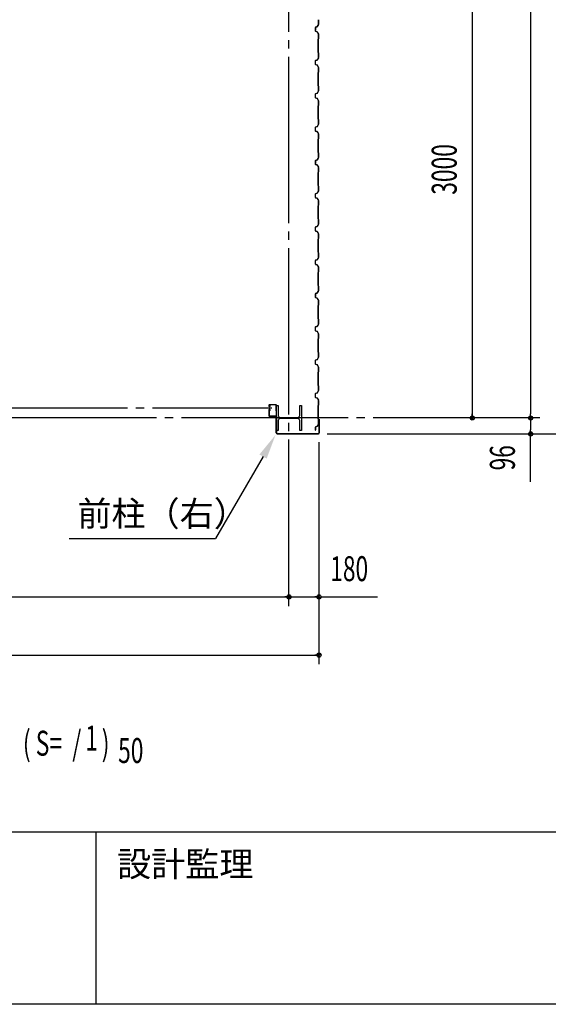
# Model space of a CAD drawing. Extents: x 1667 to 41127, y 644 to 28700.
# Drawn here: x 11826 to 14998, y 1018 to 6932 of the extents above; entities that cross this region are included whole.
import ezdxf
from ezdxf.enums import TextEntityAlignment as Align

# ---------------------------------------------------------------- set-up
doc = ezdxf.new("R2010")
doc.units = 0
doc.header["$LTSCALE"] = 50
doc.header["$MEASUREMENT"] = 0
doc.linetypes.add('1PL-20', pattern=[23, 20, -1, 1, -1])
doc.layers.get('0').update_dxf_attribs({"linetype": 'CONTINUOUS'})
for name, color, linetype in [('CENTER', 6, '1PL-20'), ('COVER', 3, 'CONTINUOUS'), ('HIKIDASHI', 6, 'CONTINUOUS'), ('SIDING800', 3, 'CONTINUOUS'), ('SUNPOU', 4, 'CONTINUOUS'), ('WAKUMOJI-01', 130, 'CONTINUOUS'), ('WAKUSEN-01', 50, 'CONTINUOUS'), ('WAKUSEN-02', 130, 'CONTINUOUS'), ('シャッタ-レ-ル', 3, 'CONTINUOUS')]:
    doc.layers.add(name, color=color, linetype=linetype)
doc.styles.add('00', font='ROMANS', dxfattribs={"width": 0.666667, "bigfont": 'BIGFONT'})
doc.styles.get("Standard").update_dxf_attribs({"font": 'SIMPLEX', "bigfont": 'BIGFONT'})
doc.styles.add('WAKUMOJI', font='SIMPLEX', dxfattribs={"height": 3, "bigfont": 'BIGFONT'})

msp = doc.modelspace()

# ---------------------------------------------------------------- linework, layer by layer
for p, q in [((13366.7, 4615.1), (13376.7, 4615.1)), ((13366.7, 4465.1), (13366.7, 4615.1)), ((13376.7, 4615.1), (13376.7, 4554.6)), ((13506.7, 4615.1), (13516.7, 4615.1)), ((13506.7, 4554.6), (13506.7, 4615.1)), ((13516.7, 4615.1), (13516.7, 4465.1)), ((13376.7, 4525.6), (13376.7, 4465.1)), ((13387.7, 4543.6), (13495.7, 4543.6)), ((13495.7, 4536.6), (13387.7, 4536.6)), ((13506.7, 4465.1), (13506.7, 4525.6)), ((13376.7, 4465.1), (13366.7, 4465.1)), ((13516.7, 4465.1), (13506.7, 4465.1))]:
    msp.add_line(p, q)
for centre, start, end in [((13387.7, 4554.6), 180, 270), ((13495.7, 4554.6), 270, 0), ((13387.7, 4525.6), 90, 180), ((13495.7, 4525.6), 0, 90)]:
    msp.add_arc(centre, 11, start, end)
at = {"layer": 'CENTER'}
for p, q in [((13441.7, 3410.1), (13441.7, 18115.1)), ((11472.7, 4600.1), (13339, 4600.1)), ((14946.7, 4540.1), (8845.5, 4540.1))]:
    msp.add_line(p, q, dxfattribs=at)
at = {"layer": 'COVER'}
for p, q in [((13365.7, 4449.7), (13365.7, 4546.1)), ((13365.7, 4546.1), (13366.3, 4546.1)), ((13366.3, 4546.1), (13366.3, 4449.7)), ((13622.5, 4524.1), (13622.5, 4531.5)), ((13623.1, 4524.1), (13622.5, 4524.1)), ((13623.1, 4449.7), (13623.1, 4531.5)), ((13623.7, 4531.5), (13623.7, 4449.7)), ((13371.3, 4444.7), (13618.1, 4444.7)), ((13618.1, 4444.1), (13371.3, 4444.1))]:
    msp.add_line(p, q, dxfattribs=at)
for centre, radius, start, end in [((13623.1, 4531.5), 0.6, 0.00013, 179.99987), ((13371.3, 4449.7), 5.6, 180, 270), ((13371.3, 4449.7), 5, 180, 270), ((13618.1, 4449.7), 5.6, 270, 360), ((13618.1, 4449.7), 5, 270, 0)]:
    msp.add_arc(centre, radius, start, end, dxfattribs=at)
at = {"layer": 'HIKIDASHI'}
for p in [(13286, 4308.1), (12121.8, 3815.1)]:
    msp.add_line(p, (13001.4, 3815.1), dxfattribs=at)
msp.add_solid([(13264.4, 4320.6), (13307.7, 4295.6), (13361, 4438)], dxfattribs=at)
at = {"layer": 'SIDING800'}
for p, q in [((13619.3, 6932.5), (13619.3, 6905.2)), ((13619.7, 6905.2), (13619.7, 6932.5)), ((13599.7, 6884.8), (13599.7, 6864.9)), ((13600.1, 6864.9), (13600.1, 6884.8)), ((13600.2, 6885.1), (13600.2, 6869.2)), ((13600.2, 6866), (13600.2, 6865.6)), ((13600.6, 6869.5), (13600.6, 6885.1)), ((13610.3, 6890.4), (13601.2, 6887.1)), ((13601.2, 6862.6), (13610.7, 6859.2)), ((13601.4, 6886.7), (13610.5, 6890)), ((13610.8, 6859.6), (13601.4, 6863)), ((13611.1, 6890.6), (13601.8, 6887.4)), ((13601.9, 6887), (13611.3, 6890.2)), ((13616, 6899.2), (13611.4, 6891.3)), ((13611.7, 6891.1), (13616.3, 6899)), ((13619, 6904.2), (13612.3, 6891.6)), ((13612.6, 6891.4), (13619.4, 6904)), ((13614, 6895), (13614.4, 6894.8)), ((13614.4, 6894.8), (13616.7, 6898.8)), ((13611.7, 6858.3), (13619, 6845.7)), ((13619.3, 6845.9), (13612.1, 6858.5)), ((13617.3, 6814.8), (13617.3, 6775.1)), ((13619, 6817.1), (13617.7, 6815.8)), ((13617.7, 6775.1), (13617.7, 6814.8)), ((13618, 6815.6), (13619.2, 6816.8)), ((13619.3, 6844.7), (13619.3, 6817.8)), ((13619.7, 6817.8), (13619.7, 6844.7)), ((13617.3, 6775.1), (13617.3, 6735.5)), ((13617.7, 6735.5), (13617.7, 6775.1)), ((13599.7, 6685), (13599.7, 6675.1)), ((13600.1, 6675.1), (13600.1, 6685)), ((13610.7, 6690.7), (13601.2, 6687.3)), ((13601.4, 6686.9), (13610.8, 6690.3)), ((13619, 6704.2), (13611.7, 6691.6)), ((13612.1, 6691.4), (13619.3, 6704)), ((13617.7, 6734.5), (13619, 6733.2)), ((13619.2, 6733.5), (13618, 6734.8)), ((13619.3, 6732.5), (13619.3, 6705.2)), ((13619.7, 6705.2), (13619.7, 6732.5)), ((13599.7, 6675.1), (13599.7, 6665.1)), ((13600.1, 6665.1), (13600.1, 6675.1)), ((13601.2, 6662.8), (13610.7, 6659.4)), ((13610.8, 6659.8), (13601.4, 6663.2)), ((13611.7, 6658.5), (13619, 6645.9)), ((13619.3, 6646.1), (13612.1, 6658.7)), ((13619.3, 6644.9), (13619.3, 6617.6)), ((13619.7, 6617.6), (13619.7, 6644.9)), ((13617.3, 6614.6), (13617.3, 6575.1)), ((13617.3, 6575.1), (13617.3, 6535.5)), ((13619, 6616.9), (13617.7, 6615.6)), ((13617.7, 6575.1), (13617.7, 6614.6)), ((13617.7, 6535.5), (13617.7, 6575.1)), ((13618, 6615.3), (13619.2, 6616.6)), ((13617.7, 6534.5), (13619, 6533.2)), ((13619.2, 6533.5), (13618, 6534.8)), ((13619.3, 6532.5), (13619.3, 6505.2)), ((13619.7, 6505.2), (13619.7, 6532.5)), ((13599.7, 6485), (13599.7, 6475.1)), ((13599.7, 6475.1), (13599.7, 6465.1)), ((13600.1, 6475.1), (13600.1, 6485)), ((13600.1, 6465.1), (13600.1, 6475.1)), ((13610.7, 6490.7), (13601.2, 6487.3)), ((13601.2, 6462.8), (13610.7, 6459.4)), ((13601.4, 6486.9), (13610.8, 6490.3)), ((13610.8, 6459.8), (13601.4, 6463.2)), ((13619, 6504.2), (13611.7, 6491.6)), ((13611.7, 6458.5), (13619, 6445.9)), ((13612.1, 6491.4), (13619.3, 6504)), ((13619.3, 6446.1), (13612.1, 6458.7)), ((13617.3, 6414.6), (13617.3, 6375.1)), ((13619, 6416.9), (13617.7, 6415.6)), ((13617.7, 6375.1), (13617.7, 6414.6)), ((13618, 6415.3), (13619.2, 6416.6)), ((13619.3, 6444.9), (13619.3, 6417.6)), ((13619.7, 6417.6), (13619.7, 6444.9)), ((13617.3, 6375.1), (13617.3, 6335.5)), ((13617.7, 6335.5), (13617.7, 6375.1)), ((13617.7, 6334.5), (13619, 6333.2)), ((13619.2, 6333.5), (13618, 6334.8)), ((13619.3, 6332.5), (13619.3, 6305.2)), ((13619.7, 6305.2), (13619.7, 6332.5)), ((13599.7, 6285), (13599.7, 6265.1)), ((13600.1, 6265.1), (13600.1, 6285)), ((13610.7, 6290.7), (13601.2, 6287.3)), ((13601.4, 6286.9), (13610.8, 6290.3)), ((13619, 6304.2), (13611.7, 6291.6)), ((13612.1, 6291.4), (13619.3, 6304)), ((13601.2, 6262.8), (13610.7, 6259.4)), ((13610.8, 6259.8), (13601.4, 6263.2)), ((13611.7, 6258.5), (13619, 6245.9)), ((13619.3, 6246.1), (13612.1, 6258.7)), ((13617.3, 6214.6), (13617.3, 6135.5)), ((13619, 6216.9), (13617.7, 6215.6)), ((13617.7, 6135.5), (13617.7, 6214.6)), ((13618, 6215.3), (13619.2, 6216.6)), ((13619.3, 6244.9), (13619.3, 6217.6)), ((13619.7, 6217.6), (13619.7, 6244.9)), ((13616, 6099.2), (13611.4, 6091.3)), ((13611.7, 6091.1), (13616.3, 6099)), ((13619, 6104.2), (13612.3, 6091.6)), ((13612.6, 6091.4), (13619.4, 6104)), ((13614, 6095), (13614.4, 6094.8)), ((13614.4, 6094.8), (13616.7, 6098.8)), ((13617.7, 6134.5), (13619, 6133.2)), ((13619.2, 6133.5), (13618, 6134.8)), ((13619.3, 6132.5), (13619.3, 6105.2)), ((13619.7, 6105.2), (13619.7, 6132.5)), ((13599.7, 6084.8), (13599.7, 6064.9)), ((13600.1, 6064.9), (13600.1, 6084.8)), ((13600.2, 6085.1), (13600.2, 6069.2)), ((13600.2, 6066), (13600.2, 6065.6)), ((13600.6, 6069.5), (13600.6, 6085.1)), ((13610.3, 6090.4), (13601.2, 6087.1)), ((13601.2, 6062.6), (13610.7, 6059.2)), ((13601.4, 6086.7), (13610.5, 6090)), ((13610.8, 6059.6), (13601.4, 6063)), ((13611.1, 6090.6), (13601.8, 6087.4)), ((13601.9, 6087), (13611.3, 6090.2)), ((13611.7, 6058.3), (13619, 6045.7)), ((13619.3, 6045.9), (13612.1, 6058.5)), ((13619.3, 6044.7), (13619.3, 6017.8)), ((13619.7, 6017.8), (13619.7, 6044.7)), ((13617.3, 6014.8), (13617.3, 5975.1)), ((13617.3, 5975.1), (13617.3, 5935.5)), ((13619, 6017.1), (13617.7, 6015.8)), ((13617.7, 5975.1), (13617.7, 6014.8)), ((13617.7, 5935.5), (13617.7, 5975.1)), ((13618, 6015.6), (13619.2, 6016.8)), ((13617.7, 5934.5), (13619, 5933.2)), ((13619.2, 5933.5), (13618, 5934.8)), ((13619.3, 5932.5), (13619.3, 5905.2)), ((13619.7, 5905.2), (13619.7, 5932.5)), ((13599.7, 5885), (13599.7, 5875.1)), ((13599.7, 5875.1), (13599.7, 5865.1)), ((13600.1, 5875.1), (13600.1, 5885)), ((13600.1, 5865.1), (13600.1, 5875.1)), ((13610.7, 5890.7), (13601.2, 5887.3)), ((13601.2, 5862.8), (13610.7, 5859.4)), ((13601.4, 5886.9), (13610.8, 5890.3)), ((13610.8, 5859.8), (13601.4, 5863.2)), ((13619, 5904.2), (13611.7, 5891.6)), ((13611.7, 5858.5), (13619, 5845.9)), ((13612.1, 5891.4), (13619.3, 5904)), ((13619.3, 5846.1), (13612.1, 5858.7)), ((13617.3, 5814.6), (13617.3, 5775.1)), ((13619, 5816.9), (13617.7, 5815.6)), ((13617.7, 5775.1), (13617.7, 5814.6)), ((13618, 5815.3), (13619.2, 5816.6)), ((13619.3, 5844.9), (13619.3, 5817.6)), ((13619.7, 5817.6), (13619.7, 5844.9)), ((13617.3, 5775.1), (13617.3, 5735.5)), ((13617.7, 5735.5), (13617.7, 5775.1)), ((13599.7, 5685), (13599.7, 5675.1)), ((13600.1, 5675.1), (13600.1, 5685)), ((13610.7, 5690.7), (13601.2, 5687.3)), ((13601.4, 5686.9), (13610.8, 5690.3)), ((13619, 5704.2), (13611.7, 5691.6)), ((13612.1, 5691.4), (13619.3, 5704)), ((13617.7, 5734.5), (13619, 5733.2)), ((13619.2, 5733.5), (13618, 5734.8)), ((13619.3, 5732.5), (13619.3, 5705.2)), ((13619.7, 5705.2), (13619.7, 5732.5)), ((13599.7, 5675.1), (13599.7, 5665.1)), ((13600.1, 5665.1), (13600.1, 5675.1)), ((13601.2, 5662.8), (13610.7, 5659.4)), ((13610.8, 5659.8), (13601.4, 5663.2)), ((13611.7, 5658.5), (13619, 5645.9)), ((13619.3, 5646.1), (13612.1, 5658.7)), ((13619.3, 5644.9), (13619.3, 5617.6)), ((13619.7, 5617.6), (13619.7, 5644.9)), ((13617.3, 5614.6), (13617.3, 5575.1)), ((13617.3, 5575.1), (13617.3, 5535.5)), ((13619, 5616.9), (13617.7, 5615.6)), ((13617.7, 5575.1), (13617.7, 5614.6)), ((13617.7, 5535.5), (13617.7, 5575.1)), ((13618, 5615.3), (13619.2, 5616.6)), ((13619, 5504.2), (13611.7, 5491.6)), ((13612.1, 5491.4), (13619.3, 5504)), ((13617.7, 5534.5), (13619, 5533.2)), ((13619.2, 5533.5), (13618, 5534.8)), ((13619.3, 5532.5), (13619.3, 5505.2)), ((13619.7, 5505.2), (13619.7, 5532.5)), ((13599.7, 5485), (13599.7, 5465.1)), ((13600.1, 5465.1), (13600.1, 5485)), ((13610.7, 5490.7), (13601.2, 5487.3)), ((13601.2, 5462.8), (13610.7, 5459.4)), ((13601.4, 5486.9), (13610.8, 5490.3)), ((13610.8, 5459.8), (13601.4, 5463.2)), ((13611.7, 5458.5), (13619, 5445.9)), ((13619.3, 5446.1), (13612.1, 5458.7)), ((13619.3, 5444.9), (13619.3, 5417.6)), ((13619.7, 5417.6), (13619.7, 5444.9)), ((13617.3, 5414.6), (13617.3, 5335.5)), ((13619, 5416.9), (13617.7, 5415.6)), ((13617.7, 5335.5), (13617.7, 5414.6)), ((13618, 5415.3), (13619.2, 5416.6)), ((13617.7, 5334.5), (13619, 5333.2)), ((13619.2, 5333.5), (13618, 5334.8)), ((13619.3, 5332.5), (13619.3, 5305.2)), ((13619.7, 5305.2), (13619.7, 5332.5)), ((13599.7, 5284.8), (13599.7, 5264.9)), ((13600.1, 5264.9), (13600.1, 5284.8)), ((13600.2, 5285.1), (13600.2, 5269.2)), ((13600.2, 5266), (13600.2, 5265.6)), ((13600.6, 5269.5), (13600.6, 5285.1)), ((13610.3, 5290.4), (13601.2, 5287.1)), ((13601.4, 5286.7), (13610.5, 5290)), ((13611.1, 5290.6), (13601.8, 5287.4)), ((13601.9, 5287), (13611.3, 5290.2)), ((13616, 5299.2), (13611.4, 5291.3)), ((13611.7, 5291.1), (13616.3, 5299)), ((13619, 5304.2), (13612.3, 5291.6)), ((13612.6, 5291.4), (13619.4, 5304)), ((13614, 5295), (13614.4, 5294.8)), ((13614.4, 5294.8), (13616.7, 5298.8)), ((13601.2, 5262.6), (13610.7, 5259.2)), ((13610.8, 5259.6), (13601.4, 5263)), ((13611.7, 5258.3), (13619, 5245.7)), ((13619.3, 5245.9), (13612.1, 5258.5)), ((13617.3, 5214.8), (13617.3, 5175.1)), ((13619, 5217.1), (13617.7, 5215.8)), ((13617.7, 5175.1), (13617.7, 5214.8)), ((13618, 5215.6), (13619.2, 5216.8)), ((13619.3, 5244.7), (13619.3, 5217.8)), ((13619.7, 5217.8), (13619.7, 5244.7)), ((13617.3, 5175.1), (13617.3, 5135.5)), ((13617.7, 5135.5), (13617.7, 5175.1)), ((13610.7, 5090.7), (13601.2, 5087.3)), ((13601.4, 5086.9), (13610.8, 5090.3)), ((13619, 5104.2), (13611.7, 5091.6)), ((13612.1, 5091.4), (13619.3, 5104)), ((13617.7, 5134.5), (13619, 5133.2)), ((13619.2, 5133.5), (13618, 5134.8)), ((13619.3, 5132.5), (13619.3, 5105.2)), ((13619.7, 5105.2), (13619.7, 5132.5)), ((13599.7, 5085), (13599.7, 5075.1)), ((13599.7, 5075.1), (13599.7, 5065.1)), ((13600.1, 5075.1), (13600.1, 5085)), ((13600.1, 5065.1), (13600.1, 5075.1)), ((13601.2, 5062.8), (13610.7, 5059.4)), ((13610.8, 5059.8), (13601.4, 5063.2)), ((13611.7, 5058.5), (13619, 5045.9)), ((13619.3, 5046.1), (13612.1, 5058.7)), ((13619.3, 5044.9), (13619.3, 5017.6)), ((13619.7, 5017.6), (13619.7, 5044.9)), ((13617.3, 5014.6), (13617.3, 4975.1)), ((13617.3, 4975.1), (13617.3, 4935.5)), ((13619, 5016.9), (13617.7, 5015.6)), ((13617.7, 4975.1), (13617.7, 5014.6)), ((13617.7, 4935.5), (13617.7, 4975.1)), ((13618, 5015.3), (13619.2, 5016.6)), ((13617.7, 4934.5), (13619, 4933.2)), ((13619.2, 4933.5), (13618, 4934.8)), ((13619.3, 4932.5), (13619.3, 4905.2)), ((13619.7, 4905.2), (13619.7, 4932.5)), ((13599.7, 4885), (13599.7, 4875.1)), ((13599.7, 4875.1), (13599.7, 4865.1)), ((13600.1, 4875.1), (13600.1, 4885)), ((13600.1, 4865.1), (13600.1, 4875.1)), ((13610.7, 4890.7), (13601.2, 4887.3)), ((13601.2, 4862.8), (13610.7, 4859.4)), ((13601.4, 4886.9), (13610.8, 4890.3)), ((13610.8, 4859.8), (13601.4, 4863.2)), ((13619, 4904.2), (13611.7, 4891.6)), ((13611.7, 4858.5), (13619, 4845.9)), ((13612.1, 4891.4), (13619.3, 4904)), ((13619.3, 4846.1), (13612.1, 4858.7)), ((13617.3, 4814.6), (13617.3, 4775.1)), ((13619, 4816.9), (13617.7, 4815.6)), ((13617.7, 4775.1), (13617.7, 4814.6)), ((13618, 4815.3), (13619.2, 4816.6)), ((13619.3, 4844.9), (13619.3, 4817.6)), ((13619.7, 4817.6), (13619.7, 4844.9)), ((13617.3, 4775.1), (13617.3, 4735.5)), ((13617.7, 4735.5), (13617.7, 4775.1)), ((13617.7, 4734.5), (13619, 4733.2)), ((13619.2, 4733.5), (13618, 4734.8)), ((13619.3, 4732.5), (13619.3, 4705.2)), ((13619.7, 4705.2), (13619.7, 4732.5)), ((13599.7, 4685), (13599.7, 4665.1)), ((13600.1, 4665.1), (13600.1, 4685)), ((13610.7, 4690.7), (13601.2, 4687.3)), ((13601.4, 4686.9), (13610.8, 4690.3)), ((13619, 4704.2), (13611.7, 4691.6)), ((13612.1, 4691.4), (13619.3, 4704)), ((13601.2, 4662.8), (13610.7, 4659.4)), ((13610.8, 4659.8), (13601.4, 4663.2)), ((13611.7, 4658.5), (13619, 4645.9)), ((13619.3, 4646.1), (13612.1, 4658.7)), ((13617.3, 4614.6), (13617.3, 4535.5)), ((13619, 4616.9), (13617.7, 4615.6)), ((13617.7, 4535.5), (13617.7, 4614.6)), ((13618, 4615.3), (13619.2, 4616.6)), ((13619.3, 4644.9), (13619.3, 4617.6)), ((13619.7, 4617.6), (13619.7, 4644.9)), ((13619, 4504.2), (13612.3, 4491.6)), ((13612.6, 4491.4), (13619.4, 4504)), ((13617.7, 4534.5), (13619, 4533.2)), ((13619.2, 4533.5), (13618, 4534.8)), ((13619.3, 4532.5), (13619.3, 4505.2)), ((13619.7, 4505.2), (13619.7, 4532.5)), ((13600.2, 4485.1), (13600.2, 4469.2)), ((13600.2, 4466), (13600.2, 4465.6)), ((13600.6, 4469.5), (13600.6, 4485.1)), ((13611.1, 4490.6), (13601.8, 4487.4)), ((13601.9, 4487), (13611.3, 4490.2))]:
    msp.add_line(p, q, dxfattribs=at)
for centre, radius, start, end in [((13602.1, 6884.8), 2.4, 110, 180), ((13602.1, 6864.9), 2.4, 180, 250), ((13602.1, 6884.8), 2, 110, 180), ((13602.1, 6864.9), 2, 180, 250), ((13602.6, 6885.1), 2.4, 109.02561, 180), ((13600.2, 6867.6), 2, 270, 78.46304), ((13600.2, 6867.6), 1.6, 270, 90), ((13602.6, 6885.1), 2, 109.02561, 180), ((13609.7, 6892.3), 2, 290, 330), ((13609.7, 6892.3), 2.4, 290, 330), ((13610.5, 6892.5), 2, 289.02561, 331.82141), ((13610.5, 6892.5), 2.4, 289.02561, 331.82141), ((13616.3, 6899), 0.4, 330, 150), ((13617.3, 6905.2), 2, 331.82141, 360), ((13617.3, 6905.2), 2.4, 331.82141, 0), ((13610, 6857.3), 2, 30, 70), ((13610, 6857.3), 2.4, 30, 70), ((13618.7, 6814.8), 1.4, 135, 180), ((13618.7, 6814.8), 1, 135, 180), ((13617.3, 6844.7), 2, 0, 30), ((13618.3, 6817.8), 1, 315, 360), ((13618.3, 6817.8), 1.4, 315, 360), ((13617.3, 6844.7), 2.4, 0, 30), ((13602.1, 6685), 2.4, 110, 180), ((13602.1, 6685), 2, 110, 180), ((13610, 6692.6), 2, 290, 330), ((13610, 6692.6), 2.4, 290, 330), ((13618.7, 6735.5), 1.4, 180, 225), ((13618.7, 6735.5), 1, 180, 225), ((13618.3, 6732.5), 1, 0, 45), ((13617.3, 6705.2), 2, 330, 360), ((13618.3, 6732.5), 1.4, 0, 45), ((13617.3, 6705.2), 2.4, 330, 360), ((13602.1, 6665.1), 2.4, 180, 250), ((13602.1, 6665.1), 2, 180, 250), ((13610, 6657.5), 2, 30, 70), ((13610, 6657.5), 2.4, 30, 70), ((13617.3, 6644.9), 2, 0, 30), ((13617.3, 6644.9), 2.4, 0, 30), ((13618.7, 6614.6), 1.4, 135, 180), ((13618.7, 6614.6), 1, 135, 180), ((13618.3, 6617.6), 1, 315, 0), ((13618.3, 6617.6), 1.4, 315, 360), ((13618.7, 6535.5), 1.4, 180, 225), ((13618.7, 6535.5), 1, 180, 225), ((13618.3, 6532.5), 1, 0, 45), ((13618.3, 6532.5), 1.4, 0, 45), ((13602.1, 6485), 2.4, 110, 180), ((13602.1, 6465.1), 2.4, 180, 250), ((13602.1, 6485), 2, 110, 180), ((13602.1, 6465.1), 2, 180, 250), ((13610, 6492.6), 2, 290, 330), ((13610, 6457.5), 2, 30, 70), ((13610, 6492.6), 2.4, 290, 330), ((13610, 6457.5), 2.4, 30, 70), ((13617.3, 6505.2), 2, 330, 360), ((13617.3, 6505.2), 2.4, 330, 360), ((13618.7, 6414.6), 1.4, 135, 180), ((13618.7, 6414.6), 1, 135, 180), ((13617.3, 6444.9), 2, 0, 30), ((13618.3, 6417.6), 1, 315, 0), ((13618.3, 6417.6), 1.4, 315, 360), ((13617.3, 6444.9), 2.4, 0, 30), ((13618.7, 6335.5), 1.4, 180, 225), ((13618.7, 6335.5), 1, 180, 225), ((13618.3, 6332.5), 1, 0, 45), ((13618.3, 6332.5), 1.4, 0, 45), ((13602.1, 6285), 2.4, 110, 180), ((13602.1, 6285), 2, 110, 180), ((13610, 6292.6), 2, 290, 330), ((13610, 6292.6), 2.4, 290, 330), ((13617.3, 6305.2), 2, 330, 360), ((13617.3, 6305.2), 2.4, 330, 360), ((13602.1, 6265.1), 2.4, 180, 250), ((13602.1, 6265.1), 2, 180, 250), ((13610, 6257.5), 2, 30, 70), ((13610, 6257.5), 2.4, 30, 70), ((13618.7, 6214.6), 1.4, 135, 180), ((13618.7, 6214.6), 1, 135, 180), ((13617.3, 6244.9), 2, 0, 30), ((13618.3, 6217.6), 1, 315, 0), ((13618.3, 6217.6), 1.4, 315, 360), ((13617.3, 6244.9), 2.4, 0, 30), ((13616.3, 6099), 0.4, 330, 150), ((13618.7, 6135.5), 1.4, 180, 225), ((13618.7, 6135.5), 1, 180, 225), ((13618.3, 6132.5), 1, 360, 45), ((13617.3, 6105.2), 2, 331.82141, 360), ((13618.3, 6132.5), 1.4, 0, 45), ((13617.3, 6105.2), 2.4, 331.82141, 0), ((13602.1, 6084.8), 2.4, 110, 180), ((13602.1, 6064.9), 2.4, 180, 250), ((13602.1, 6084.8), 2, 110, 180), ((13602.1, 6064.9), 2, 180, 250), ((13602.6, 6085.1), 2.4, 109.02561, 180), ((13600.2, 6067.6), 2, 270, 78.46304), ((13600.2, 6067.6), 1.6, 270, 90), ((13602.6, 6085.1), 2, 109.02561, 180), ((13609.7, 6092.3), 2, 290, 330), ((13609.7, 6092.3), 2.4, 290, 330), ((13610, 6057.3), 2, 30, 70), ((13610, 6057.3), 2.4, 30, 70), ((13610.5, 6092.5), 2, 289.02561, 331.82141), ((13610.5, 6092.5), 2.4, 289.02561, 331.82141), ((13617.3, 6044.7), 2, 0, 30), ((13617.3, 6044.7), 2.4, 0, 30), ((13618.7, 6014.8), 1.4, 135, 180), ((13618.7, 6014.8), 1, 135, 180), ((13618.3, 6017.8), 1, 315, 360), ((13618.3, 6017.8), 1.4, 315, 360), ((13618.7, 5935.5), 1.4, 180, 225), ((13618.7, 5935.5), 1, 180, 225), ((13618.3, 5932.5), 1, 0, 45), ((13618.3, 5932.5), 1.4, 0, 45), ((13602.1, 5885), 2.4, 110, 180), ((13602.1, 5865.1), 2.4, 180, 250), ((13602.1, 5885), 2, 110, 180), ((13602.1, 5865.1), 2, 180, 250), ((13610, 5892.6), 2, 290, 330), ((13610, 5857.5), 2, 30, 70), ((13610, 5892.6), 2.4, 290, 330), ((13610, 5857.5), 2.4, 30, 70), ((13617.3, 5905.2), 2, 330, 360), ((13617.3, 5905.2), 2.4, 330, 360), ((13618.7, 5814.6), 1.4, 135, 180), ((13618.7, 5814.6), 1, 135, 180), ((13617.3, 5844.9), 2, 0, 30), ((13618.3, 5817.6), 1, 315, 0), ((13618.3, 5817.6), 1.4, 315, 360), ((13617.3, 5844.9), 2.4, 0, 30), ((13602.1, 5685), 2.4, 110, 180), ((13602.1, 5685), 2, 110, 180), ((13610, 5692.6), 2, 290, 330), ((13610, 5692.6), 2.4, 290, 330), ((13618.7, 5735.5), 1.4, 180, 225), ((13618.7, 5735.5), 1, 180, 225), ((13618.3, 5732.5), 1, 0, 45), ((13617.3, 5705.2), 2, 330, 360), ((13618.3, 5732.5), 1.4, 0, 45), ((13617.3, 5705.2), 2.4, 330, 360), ((13602.1, 5665.1), 2.4, 180, 250), ((13602.1, 5665.1), 2, 180, 250), ((13610, 5657.5), 2, 30, 70), ((13610, 5657.5), 2.4, 30, 70), ((13617.3, 5644.9), 2, 0, 30), ((13617.3, 5644.9), 2.4, 0, 30), ((13618.7, 5614.6), 1.4, 135, 180), ((13618.7, 5614.6), 1, 135, 180), ((13618.3, 5617.6), 1, 315, 0), ((13618.3, 5617.6), 1.4, 315, 360), ((13618.7, 5535.5), 1.4, 180, 225), ((13618.7, 5535.5), 1, 180, 225), ((13618.3, 5532.5), 1, 0, 45), ((13617.3, 5505.2), 2, 330, 360), ((13618.3, 5532.5), 1.4, 0, 45), ((13617.3, 5505.2), 2.4, 330, 360), ((13602.1, 5485), 2.4, 110, 180), ((13602.1, 5465.1), 2.4, 180, 250), ((13602.1, 5485), 2, 110, 180), ((13602.1, 5465.1), 2, 180, 250), ((13610, 5492.6), 2, 290, 330), ((13610, 5457.5), 2, 30, 70), ((13610, 5492.6), 2.4, 290, 330), ((13610, 5457.5), 2.4, 30, 70), ((13617.3, 5444.9), 2, 0, 30), ((13617.3, 5444.9), 2.4, 0, 30), ((13618.7, 5414.6), 1.4, 135, 180), ((13618.7, 5414.6), 1, 135, 180), ((13618.3, 5417.6), 1, 315, 0), ((13618.3, 5417.6), 1.4, 315, 360), ((13618.7, 5335.5), 1.4, 180, 225), ((13618.7, 5335.5), 1, 180, 225), ((13618.3, 5332.5), 1, 360, 45), ((13618.3, 5332.5), 1.4, 0, 45), ((13602.1, 5284.8), 2.4, 110, 180), ((13602.1, 5264.9), 2.4, 180, 250), ((13602.1, 5284.8), 2, 110, 180), ((13602.1, 5264.9), 2, 180, 250), ((13602.6, 5285.1), 2.4, 109.02561, 180), ((13600.2, 5267.6), 2, 270, 78.46304), ((13600.2, 5267.6), 1.6, 270, 90), ((13602.6, 5285.1), 2, 109.02561, 180), ((13609.7, 5292.3), 2, 290, 330), ((13609.7, 5292.3), 2.4, 290, 330), ((13610.5, 5292.5), 2, 289.02561, 331.82141), ((13610.5, 5292.5), 2.4, 289.02561, 331.82141), ((13616.3, 5299), 0.4, 330, 150), ((13617.3, 5305.2), 2, 331.82141, 360), ((13617.3, 5305.2), 2.4, 331.82141, 0), ((13610, 5257.3), 2, 30, 70), ((13610, 5257.3), 2.4, 30, 70), ((13618.7, 5214.8), 1.4, 135, 180), ((13618.7, 5214.8), 1, 135, 180), ((13617.3, 5244.7), 2, 0, 30), ((13618.3, 5217.8), 1, 315, 360), ((13618.3, 5217.8), 1.4, 315, 360), ((13617.3, 5244.7), 2.4, 0, 30), ((13602.1, 5085), 2.4, 110, 180), ((13602.1, 5085), 2, 110, 180), ((13610, 5092.6), 2, 290, 330), ((13610, 5092.6), 2.4, 290, 330), ((13618.7, 5135.5), 1.4, 180, 225), ((13618.7, 5135.5), 1, 180, 225), ((13618.3, 5132.5), 1, 0, 45), ((13617.3, 5105.2), 2, 330, 360), ((13618.3, 5132.5), 1.4, 0, 45), ((13617.3, 5105.2), 2.4, 330, 360), ((13602.1, 5065.1), 2.4, 180, 250), ((13602.1, 5065.1), 2, 180, 250), ((13610, 5057.5), 2, 30, 70), ((13610, 5057.5), 2.4, 30, 70), ((13617.3, 5044.9), 2, 0, 30), ((13617.3, 5044.9), 2.4, 0, 30), ((13618.7, 5014.6), 1.4, 135, 180), ((13618.7, 5014.6), 1, 135, 180), ((13618.3, 5017.6), 1, 315, 0), ((13618.3, 5017.6), 1.4, 315, 360), ((13618.7, 4935.5), 1.4, 180, 225), ((13618.7, 4935.5), 1, 180, 225), ((13618.3, 4932.5), 1, 0, 45), ((13618.3, 4932.5), 1.4, 0, 45), ((13602.1, 4885), 2.4, 110, 180), ((13602.1, 4865.1), 2.4, 180, 250), ((13602.1, 4885), 2, 110, 180), ((13602.1, 4865.1), 2, 180, 250), ((13610, 4892.6), 2, 290, 330), ((13610, 4857.5), 2, 30, 70), ((13610, 4892.6), 2.4, 290, 330), ((13610, 4857.5), 2.4, 30, 70), ((13617.3, 4905.2), 2, 330, 360), ((13617.3, 4905.2), 2.4, 330, 360), ((13618.7, 4814.6), 1.4, 135, 180), ((13618.7, 4814.6), 1, 135, 180), ((13617.3, 4844.9), 2, 0, 30), ((13618.3, 4817.6), 1, 315, 0), ((13618.3, 4817.6), 1.4, 315, 360), ((13617.3, 4844.9), 2.4, 0, 30), ((13618.7, 4735.5), 1.4, 180, 225), ((13618.7, 4735.5), 1, 180, 225), ((13618.3, 4732.5), 1, 0, 45), ((13618.3, 4732.5), 1.4, 0, 45), ((13602.1, 4685), 2.4, 110, 180), ((13602.1, 4685), 2, 110, 180), ((13610, 4692.6), 2, 290, 330), ((13610, 4692.6), 2.4, 290, 330), ((13617.3, 4705.2), 2, 330, 360), ((13617.3, 4705.2), 2.4, 330, 360), ((13602.1, 4665.1), 2.4, 180, 250), ((13602.1, 4665.1), 2, 180, 250), ((13610, 4657.5), 2, 30, 70), ((13610, 4657.5), 2.4, 30, 70), ((13618.7, 4614.6), 1.4, 135, 180), ((13618.7, 4614.6), 1, 135, 180), ((13617.3, 4644.9), 2, 0, 30), ((13618.3, 4617.6), 1, 315, 0), ((13618.3, 4617.6), 1.4, 315, 360), ((13617.3, 4644.9), 2.4, 0, 30), ((13618.7, 4535.5), 1.4, 180, 225), ((13618.7, 4535.5), 1, 180, 225), ((13618.3, 4532.5), 1, 360, 45), ((13617.3, 4505.2), 2, 331.82141, 360), ((13618.3, 4532.5), 1.4, 0, 45), ((13617.3, 4505.2), 2.4, 331.82141, 0), ((13602.6, 4485.1), 2.4, 109.02561, 180), ((13600.2, 4467.6), 2, 270, 78.46304), ((13600.2, 4467.6), 1.6, 270, 90), ((13602.6, 4485.1), 2, 109.02561, 180), ((13610.5, 4492.5), 2, 289.02561, 331.82141), ((13610.5, 4492.5), 2.4, 289.02561, 331.82141)]:
    msp.add_arc(centre, radius, start, end, dxfattribs=at)
at = {"layer": 'SUNPOU'}
for p, q in [((14541.7, 16540.1), (14541.7, 4540.1)), ((14891.7, 16540.1), (14891.7, 4565.1)), ((14541.7, 4552.6), (14541.7, 4565.1)), ((14891.7, 4552.6), (14891.7, 4565.1)), ((14891.7, 4527.6), (14891.7, 4515.1)), ((14891.7, 4515.1), (14891.7, 4469.1)), ((13671.7, 4444.1), (15316.7, 4444.1)), ((14891.7, 4456.6), (14891.7, 4469.1)), ((13621.7, 4394.1), (13621.7, 3060.1)), ((14891.7, 4155.4), (14891.7, 4431.6)), ((9261.7, 3465.1), (13621.7, 3465.1)), ((13429.2, 3465.1), (13416.7, 3465.1)), ((13454.2, 3465.1), (13466.7, 3465.1)), ((13466.7, 3465.1), (13596.7, 3465.1)), ((13609.2, 3465.1), (13596.7, 3465.1)), ((13634.2, 3465.1), (13972.3, 3465.1)), ((9261.7, 3115.1), (13621.7, 3115.1)), ((13609.2, 3115.1), (13596.7, 3115.1))]:
    msp.add_line(p, q, dxfattribs=at)
for centre in [(14541.7, 4540.1), (14891.7, 4540.1), (14891.7, 4540.1), (14891.7, 4444.1), (13441.7, 3465.1), (13441.7, 3465.1), (13621.7, 3465.1), (13621.7, 3115.1)]:
    msp.add_circle(centre, 12.5, dxfattribs=at)
for centre, start, end in [((14541.7, 4540.1), 90, 270), ((14541.7, 4540.1), 270, 90), ((14891.7, 4540.1), 90, 270), ((14891.7, 4540.1), 90, 270), ((14891.7, 4540.1), 270, 90), ((14891.7, 4540.1), 270, 90), ((14891.7, 4444.1), 90, 270), ((14891.7, 4444.1), 270, 90), ((13441.7, 3465.1), 0, 180), ((13441.7, 3465.1), 0, 180), ((13441.7, 3465.1), 180, 0), ((13441.7, 3465.1), 180, 0), ((13621.7, 3465.1), 0, 180), ((13621.7, 3465.1), 180, 0), ((13621.7, 3115.1), 0, 180), ((13621.7, 3115.1), 180, 0)]:
    msp.add_arc(centre, 6.25, start, end, dxfattribs=at)
at = {"layer": 'WAKUSEN-01'}
for p, q in [((41127.5, 2052.5), (1667.5, 2052.5)), ((41127.5, 2052.5), (1667.5, 2052.5)), ((41127.5, 1017.5), (1667.5, 1017.5))]:
    msp.add_line(p, q, dxfattribs=at)
at = {"layer": 'WAKUSEN-02'}
msp.add_line((12285, 1017.5), (12285, 2052.5), dxfattribs=at)
msp.add_line((12285, 1017.5), (12285, 2052.5), dxfattribs=at)
at = {"layer": 'シャッタ-レ-ル'}
for p, q in [((13321.1, 4616.1), (13321.1, 4613.1)), ((13322.1, 4616.1), (13322.1, 4613.1)), ((13323, 4616.9), (13324, 4615.6)), ((13324, 4615.6), (13324.2, 4615.5)), ((13324.1, 4614.8), (13324.4, 4615)), ((13362.6, 4619.6), (13324.6, 4619.6)), ((13362.6, 4618.6), (13324.6, 4618.6)), ((13324.6, 4614.1), (13325.6, 4615.2)), ((13325.6, 4612.5), (13324.6, 4614.1)), ((13325.5, 4614.3), (13324.9, 4613.5)), ((13325.3, 4616), (13326.1, 4615.9)), ((13325.5, 4614.3), (13326.4, 4613.7)), ((13321.1, 4587.1), (13321.1, 4553.6)), ((13321.6, 4611), (13321.6, 4611)), ((13321.6, 4589.1), (13321.6, 4589.1)), ((13321.7, 4611), (13321.7, 4611)), ((13321.7, 4589.1), (13321.7, 4589.1)), ((13322.1, 4587.1), (13322.1, 4553.6)), ((13323, 4583.2), (13324, 4584.5)), ((13323.9, 4608.5), (13323.5, 4608.6)), ((13324.1, 4609.3), (13323.6, 4609.4)), ((13324.1, 4590.8), (13323.6, 4590.7)), ((13324, 4613.5), (13324.9, 4612.1)), ((13324, 4586.6), (13324.9, 4588)), ((13324, 4584.5), (13324.2, 4584.6)), ((13324.1, 4611.1), (13325.3, 4611.1)), ((13325.3, 4610.1), (13324.1, 4610.1)), ((13324.1, 4610.1), (13325.3, 4610.1)), ((13324.1, 4590.1), (13325.3, 4590.1)), ((13324.1, 4589.1), (13325.3, 4589.1)), ((13324.1, 4585.3), (13324.4, 4585.1)), ((13324.7, 4609.3), (13324.6, 4610)), ((13324.7, 4590.8), (13324.6, 4590.1)), ((13325.6, 4587.6), (13324.6, 4586)), ((13324.6, 4586), (13325.6, 4584.9)), ((13325.5, 4609.5), (13324.7, 4610.1)), ((13325.5, 4590.6), (13324.7, 4590)), ((13324.9, 4613.5), (13325.8, 4612.9)), ((13324.9, 4586.6), (13325.8, 4587.2)), ((13325.5, 4585.8), (13324.9, 4586.6)), ((13325.3, 4584.1), (13326.1, 4584.3)), ((13325.5, 4585.8), (13326.4, 4586.4)), ((13325.9, 4609.7), (13326.9, 4610.4)), ((13325.9, 4590.4), (13326.9, 4589.7)), ((13326.4, 4609.1), (13328.1, 4610.3)), ((13326.4, 4591), (13328.1, 4589.8)), ((13326.9, 4610.4), (13327, 4611.1)), ((13326.9, 4589.7), (13327, 4589)), ((13327.1, 4611.2), (13327.6, 4610.9)), ((13327.1, 4588.9), (13327.6, 4589.2)), ((13365.1, 4591.5), (13365.1, 4608.6)), ((13365.1, 4583.6), (13365.1, 4553.5)), ((13366.1, 4591.5), (13366.1, 4608.6)), ((13366.1, 4553.6), (13366.1, 4583.6)), ((13362.6, 4551.1), (13324.6, 4551.1)), ((13362.6, 4550.1), (13324.6, 4550.1)), ((13366.1, 4550.1), (13326.1, 4550.1)), ((13326.1, 4549.1), (13326.1, 4550.1)), ((13328.1, 4547.1), (13358.6, 4547.1)), ((13363.1, 4542.6), (13363.1, 4512.1)), ((13366.1, 4510.1), (13365.1, 4510.1)), ((13366.1, 4550.1), (13366.1, 4510.1))]:
    msp.add_line(p, q, dxfattribs=at)
for centre, radius, start, end in [((13324.6, 4616.1), 3.5, 89.99958, 180), ((13324.6, 4616.1), 2.5, 89.99958, 180), ((13323.2, 4617), 0.213, 36.88278, 215.85888), ((13325.8, 4618.9), 3, 216.88276, 260.83993), ((13324.8, 4614.1), 1, 135.84002, 210.83966), ((13324.2, 4615.2), 0.3, 315.84002, 80.84), ((13325.3, 4612.1), 2, 269.99956, 54.80888), ((13323.2, 4611.1), 4.7, 20.83991, 58.84), ((13323.2, 4611.1), 5.5, 20.83994, 58.84), ((13365.5, 4612.6), 3.2, 118.9048, 250.5289), ((13362.6, 4616.1), 3.5, 16.90893, 89.96951), ((13362.6, 4616.1), 2.5, 16.90893, 89.964), ((13365.5, 4612.6), 2.2, 118.9048, 250.52876), ((13364.9, 4613.6), 2, 105.86219, 118.9048), ((13364.1, 4616.5), 1, 285.86217, 16.90893), ((13364.9, 4613.6), 1, 105.86219, 118.9048), ((13364.1, 4616.5), 2, 285.86217, 16.90893), ((13324.1, 4613.1), 3, 180, 269.99956), ((13324.1, 4587.1), 3, 89.99958, 180), ((13321.6, 4610.8), 0.2, 90.83987, 185.82859), ((13323.9, 4611), 2.5, 185.82851, 260.83998), ((13323.9, 4589.1), 2.5, 99.16001, 174.17148), ((13321.6, 4589.3), 0.2, 174.17139, 269.16011), ((13324, 4611.8), 2.5, 199.20913, 202.53873), ((13324, 4588.3), 2.5, 157.46125, 160.79086), ((13324, 4611.8), 2.5, 202.53873, 260.83998), ((13324, 4588.3), 2.5, 99.16001, 157.46125), ((13324.1, 4613.1), 2, 180, 269.99956), ((13324.1, 4587.1), 2, 89.99958, 180), ((13323.2, 4583.1), 0.213, 144.1411, 323.1172), ((13325.8, 4581.2), 3, 99.16006, 143.11723), ((13324.8, 4586), 1, 149.16033, 224.15997), ((13324.5, 4611.8), 3.3, 260.83997, 305.83997), ((13324.5, 4611.8), 2.5, 260.83997, 274.46207), ((13324.5, 4588.4), 2.5, 85.53792, 99.16001), ((13324.2, 4584.9), 0.3, 279.15999, 44.15997), ((13324.7, 4610), 0.1, 49.21099, 185.87671), ((13324.7, 4590.1), 0.1, 174.12328, 310.789), ((13325.2, 4612.3), 0.4, 206.11547, 30.7863), ((13325.2, 4587.9), 0.4, 329.21368, 153.88452), ((13325.3, 4612.1), 1, 269.99956, 54.71003), ((13325.3, 4588.1), 2, 305.16579, 89.64296), ((13325.3, 4588.1), 1, 305.32731, 89.58269), ((13324.5, 4611.8), 2.5, 294.33429, 305.83999), ((13324.5, 4588.4), 2.5, 54.15999, 65.66569), ((13323.2, 4589), 4.7, 301.15999, 339.16008), ((13323.2, 4589), 5.5, 301.15999, 339.16005), ((13327.1, 4611.1), 0.1, 66.8035, 170.84001), ((13327.1, 4589), 0.1, 189.15998, 293.19649), ((13325.1, 4611.9), 2.7, 340.3913, 20.83999), ((13325.1, 4588.2), 2.7, 339.15999, 19.60869), ((13327.6, 4610.9), 0.8, 305.83999, 340.39127), ((13327.6, 4589.2), 0.8, 19.60872, 54.15999), ((13325.1, 4611.9), 3.5, 340.3913, 20.83999), ((13325.1, 4588.2), 3.5, 339.15999, 19.60869), ((13365.5, 4587.6), 3.2, 109.47151, 251.01713), ((13365.5, 4587.6), 2.2, 109.47123, 250.52833), ((13364.1, 4608.6), 1, 359.99989, 70.52893), ((13364.1, 4591.5), 1, 289.47149, 359.99989), ((13364.1, 4583.6), 1, 359.93195, 71.01715), ((13364.1, 4608.6), 2, 0, 70.52878), ((13364.1, 4591.5), 2, 289.4712, 0), ((13364.1, 4583.6), 2, 359.9999, 70.52835), ((13324.6, 4553.6), 3.5, 180, 269.99956), ((13324.6, 4553.6), 2.5, 180, 269.99956), ((13328.1, 4549.1), 2, 180, 269.99999), ((13358.6, 4542.6), 4.5, 0, 90), ((13362.6, 4553.6), 3.5, 269.99956, 359.9999), ((13362.6, 4553.6), 2.5, 269.99956, 359.93195), ((13365.1, 4512.1), 2, 180, 269.99999)]:
    msp.add_arc(centre, radius, start, end, dxfattribs=at)

# ---------------------------------------------------------------- texts
at = {"layer": 'HIKIDASHI'}
msp.add_text('前柱（右）', height=150, dxfattribs=at).set_placement((12171.8, 3890.1))
at = {"layer": 'SUNPOU', "width": 0.67}
msp.add_text('3000', height=150, rotation=90, dxfattribs=at).set_placement((14448.2, 5880.9))
at = {"layer": 'SUNPOU', "style": '00', "width": 0.666667}
msp.add_text('96', height=150, rotation=90, dxfattribs=at).set_placement((14741.7, 4300.6), align=Align.MIDDLE)
msp.add_text('180', height=150, dxfattribs=at).set_placement((13803.2, 3615.1), align=Align.MIDDLE)
at = {"layer": 'SUNPOU', "style": '00', "width": 0.67}
for s, p in [('( S=  /    )', (11845.1, 2511)), ('1', (12218.9, 2542)), ('50', (12416.1, 2467))]:
    msp.add_text(s, height=150, dxfattribs=at).set_placement(p)
at = {"layer": 'WAKUMOJI-01', "style": 'WAKUMOJI'}
msp.add_text('設計監理', height=150, dxfattribs=at).set_placement((12410, 1785))
msp.add_text('設計監理', height=150, dxfattribs=at).set_placement((12410, 1785))

doc.saveas('drawing.dxf')
